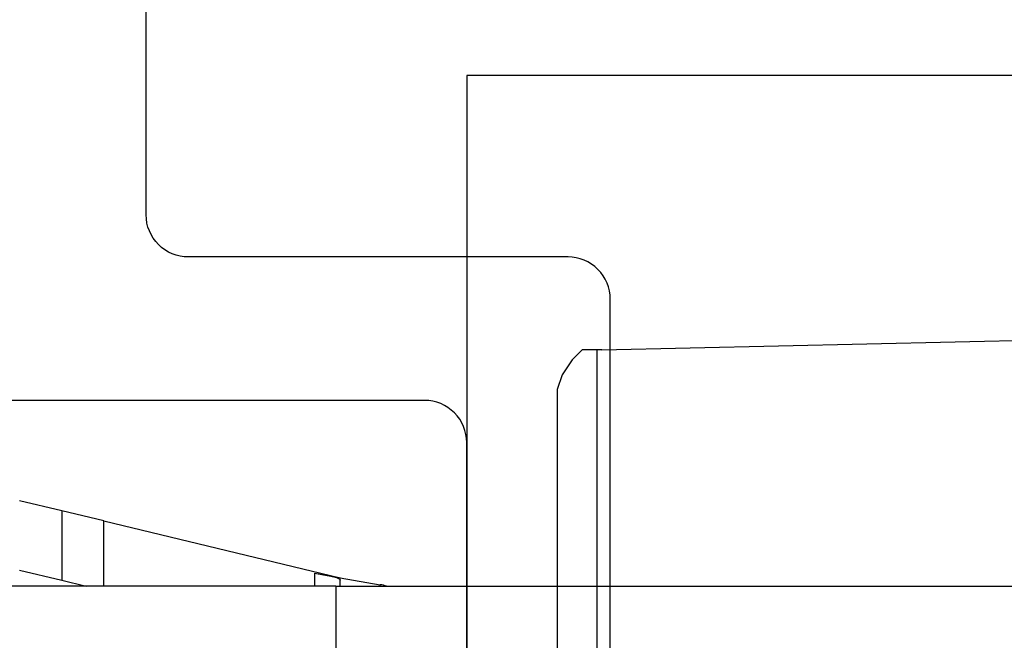
# Model space of a CAD drawing. Extents: x -850 to 290, y -635 to 26.
# Drawn here: x -775 to -763, y -534 to -527 of the extents above; entities that cross this region are included whole.
import ezdxf

# ---------------------------------------------------------------- set-up
doc = ezdxf.new("R2010")
doc.units = 0
doc.header["$LTSCALE"] = 5
doc.header["$MEASUREMENT"] = 0
doc.layers.get('0').update_dxf_attribs({"linetype": 'CONTINUOUS', "lineweight": 30})
doc.layers.add('100', color=7, linetype='CONTINUOUS', true_color=0xffffff)
for name, color, linetype in [('7', 8, 'CONTINUOUS'), ('ACCESORIO', 1, 'CONTINUOUS'), ('Guarniciones', 5, 'CONTINUOUS')]:
    doc.layers.add(name, color=color, linetype=linetype)

# ---------------------------------------------------------------- blocks, each defined once
blk = doc.blocks.new('AA005')
at = {"layer": 'ACCESORIO', "linetype": 'Continuous'}
for points in [[(-8.728, 0.702), (-8.846, 5.933)], [(-8.728, 0.702), (-8.728, 0.643), (-8.552, 0.643), (-6.906, 0.643)], [(-8.728, 0.702), (-8.728, 0.702), (-8.728, 0.467), (-8.611, 0.349), (-8.434, 0.232), (-8.258, 0.173)], [(-6.906, 0.643), (6.847, 0.643)], [(-8.258, 0.173), (8.199, 0.173)]]:
    blk.add_lwpolyline(points, dxfattribs=at)
blk = doc.blocks.new('A$C4DDA1D5C')
at = {"layer": '100', "color": 7, "linetype": 'Continuous'}
for p, q in [((6.5, 6.792), (6, 6.912)), ((6.5, 6.792), (6.5, 5.97)), ((7, 6.672), (6.5, 6.792)), ((7, 5.9), (7, 6.672)), ((7, 6.672), (9.8, 6)), ((6, 6.09), (6.5, 5.971)), ((6.5, 5.97), (6.79, 5.9)), ((9.5, 6.053), (9.8, 6)), ((9.5, 6.053), (9.601, 6.035)), ((9.601, 6.035), (9.69, 6.018)), ((9.69, 6.018), (9.757, 6.001)), ((9.757, 6.001), (9.794, 5.982)), ((9.789, 6.003), (9.805, 6)), ((9.794, 5.982), (9.8, 5.969)), ((9.8, 6), (10.274, 5.916)), ((9.8, 5.9), (9.8, 5.969)), ((9.805, 6), (9.805, 5.999)), ((9.75, 5.9), (1.1, 5.9)), ((9.75, 5.9), (9.75, 5.1)), ((9.75, 5.9), (9.803, 5.9)), ((9.803, 5.9), (9.963, 5.9)), ((9.963, 5.9), (10.224, 5.9)), ((10.224, 5.9), (10.583, 5.9)), ((10.583, 5.9), (11.032, 5.9)), ((11.032, 5.9), (11.562, 5.9)), ((11.562, 5.9), (12.162, 5.9)), ((12.162, 5.9), (12.819, 5.9)), ((12.819, 5.9), (13.521, 5.9)), ((13.521, 5.9), (14.253, 5.9)), ((14.253, 5.9), (15, 5.9)), ((15, 5.9), (15.747, 5.9)), ((15.747, 5.9), (16.479, 5.9)), ((16.479, 5.9), (17.181, 5.9)), ((17.181, 5.9), (17.838, 5.9))]:
    blk.add_line(p, q, dxfattribs=at)
at = {"layer": '100', "color": 252, "linetype": 'Continuous'}
for p, q in [((9.5, 5.9), (9.5, 6.053)), ((10.272, 5.9), (10.274, 5.916))]:
    blk.add_line(p, q, dxfattribs=at)
at = {"layer": '100', "color": 7, "linetype": 'Continuous'}
blk.add_arc((10.1, 4.932), 1, 75.54, 80, dxfattribs=at)

msp = doc.modelspace()

# ---------------------------------------------------------------- linework, layer by layer
for points in [[(-767.511, -548.949), (-767.511, -530.349, 0.414214), (-768.011, -529.849), (-772.511, -529.849, -0.414214), (-773.011, -529.349), (-773.011, -521.799, -0.414214)], [(-776.811, -547.749), (-769.711, -547.749, 0.414214), (-769.211, -547.249), (-769.211, -539.949), (-768.911, -539.649), (-769.211, -539.349), (-769.211, -536.399), (-768.911, -536.099), (-769.211, -535.799), (-769.211, -532.049, 0.414214), (-769.711, -531.549), (-776.811, -531.549)]]:
    msp.add_lwpolyline(points, format="xyb")
at = {"layer": 'Guarniciones'}
msp.add_lwpolyline([(-769.211, -552.699), (-762.211, -552.699), (-762.211, -527.699), (-769.211, -527.699)], close=True, dxfattribs=at)

# ---------------------------------------------------------------- block references
msp.add_blockref('A$C4DDA1D5C', (-780.511, -539.649))
at = {"layer": '7', "rotation": 270}
msp.add_blockref('AA005', (-768.311, -539.678), dxfattribs=at)

doc.saveas('drawing.dxf')
